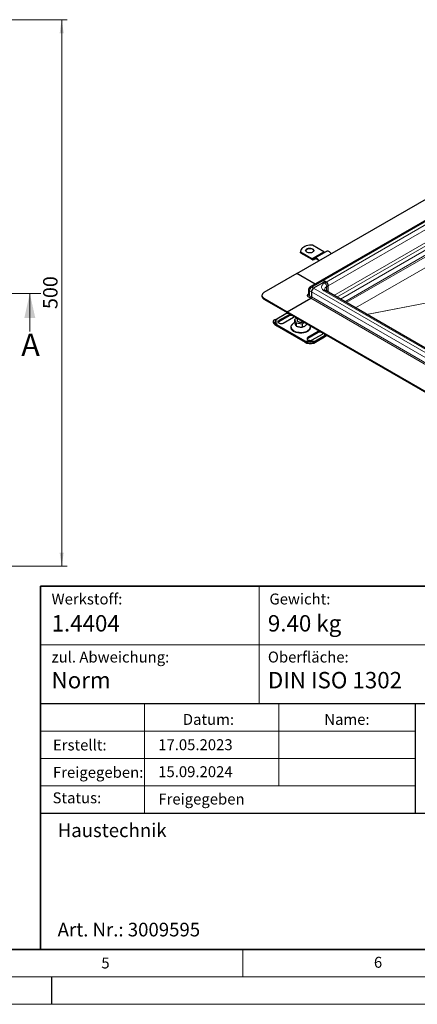
# Model space of a CAD drawing. Units: millimetres. Extents: x 0 to 420, y 0 to 297.
# Drawn here: x 224 to 297, y 0 to 180 of the extents above; entities that cross this region are included whole.
import ezdxf

# ---------------------------------------------------------------- set-up
doc = ezdxf.new("R2010")
doc.units = ezdxf.units.MM
doc.linetypes.add('CENTER', pattern=[10.16, 6.35, -1.27, 1.27, -1.27])
doc.styles.add('SLDTEXTSTYLE0', font='TXT', dxfattribs={"width": 0.605})
doc.dimstyles.new('SLDDIMSTYLE0', dxfattribs={"dimtxt": 2.568319, "dimasz": 2.5, "dimexe": 0, "dimexo": 0.0625, "dimgap": 0.64208, "dimtad": 1, "dimlfac": 5, "dimrnd": 1e-09, "dimzin": 12, "dimdsep": 46, "dimtxsty": 'SLDTEXTSTYLE0', "dimsah": 1, "dimcen": 0.09, "dimadec": 0, "dimazin": 3, "dimtfac": 1, "dimtdec": 3, "dimtofl": 0, "dimtmove": 0, "dimatfit": 3, "dimfxl": 0, "dimfrac": 2, "dimtolj": 1, "dimtzin": 12, "dimarcsym": 0})

# ---------------------------------------------------------------- blocks, each defined once
blk = doc.blocks.new('_D_1')
at = {"color": 7, "linetype": 'Continuous', "lineweight": 0}
for p, q in [((213.26, 180.16), (232.86, 180.16)), ((231.86, 180.16), (231.86, 80.16)), ((213.26, 80.16), (232.86, 80.16))]:
    blk.add_line(p, q, dxfattribs=at)
at = {"color": 7, "linetype": 'Continuous', "lineweight": 18}
for points in [[(231.86, 180.16), (231.48, 177.66), (232.23, 177.66)], [(231.86, 80.16), (232.23, 82.66), (231.48, 82.66)]]:
    blk.add_solid(points, dxfattribs=at)
at = {"color": 7, "linetype": 'Continuous', "lineweight": 18, "insert": (228.45, 127.22), "char_height": 2.646, "attachment_point": 1, "rotation": 90, "style": 'SLDTEXTSTYLE0'}
blk.add_mtext('500', dxfattribs=at)

msp = doc.modelspace()

# ---------------------------------------------------------------- linework, layer by layer
at = {"color": 7, "linetype": 'Continuous', "lineweight": 25}
for p, q in [((274.9379, 133.7112), (309.1, 153.4326)), ((313.6359, 152.2105), (279.4738, 132.4892)), ((279.8877, 137.6909), (277.8116, 138.8894)), ((275.5896, 137.7419), (275.5896, 137.6399)), ((275.6019, 137.5117), (275.5896, 137.6399)), ((275.6019, 137.5117), (275.6019, 137.6137)), ((277.6779, 136.4153), (275.6019, 137.6137)), ((275.6019, 137.5117), (277.6779, 136.3132)), ((278.1779, 136.5138), (280.3877, 137.7894)), ((278.1779, 136.5138), (277.9592, 136.3874)), ((278.0217, 136.2792), (278.244, 136.4075)), ((278.0217, 136.2792), (278.2404, 136.4055)), ((274.9379, 133.7112), (268.8833, 130.216)), ((278.2643, 131.7909), (274.9379, 133.7112)), ((279.4738, 132.4892), (277.3525, 131.2646)), ((280.1086, 132.2572), (277.9873, 131.0326)), ((279.7551, 132.4613), (280.1086, 132.2572)), ((280.2854, 132.1552), (279.7551, 132.4613)), ((280.2854, 132.1552), (280.1086, 132.2572)), ((277.0712, 130.7774), (277.0712, 129.8588)), ((277.5896, 130.3437), (277.5896, 129.4251)), ((320.032, 107.5632), (280.2573, 130.5247)), ((280.6831, 130.2788), (280.6831, 131.4663)), ((268.5172, 129.7057), (268.5172, 129.5526)), ((268.8833, 129.1954), (273.1701, 126.7207)), ((268.8833, 129.0423), (273.1701, 126.5676)), ((273.1701, 126.7207), (277.457, 129.1954)), ((277.457, 129.1954), (277.1034, 129.3995)), ((271.2487, 125.431), (272.9261, 126.3994)), ((273.5016, 126.1703), (271.6454, 125.0988)), ((272.9261, 126.3994), (273.1856, 126.5669)), ((273.1701, 126.7207), (273.1701, 126.5676)), ((315.8617, 102.0754), (273.1701, 126.7207)), ((273.1701, 126.5676), (315.8617, 101.9223)), ((270.6821, 125.1609), (270.5765, 124.9759)), ((270.7187, 124.5634), (270.8789, 124.4003)), ((270.8243, 125.2586), (270.9845, 125.2997)), ((270.9845, 124.5853), (270.8243, 124.7484)), ((270.8789, 124.4003), (270.9845, 124.5853)), ((270.8789, 124.4003), (271.2487, 124.1542)), ((270.9845, 125.2997), (271.2487, 125.431)), ((271.2487, 124.3584), (270.9845, 124.5853)), ((276.4616, 121.349), (271.2487, 124.3584)), ((271.2487, 124.3584), (271.2487, 124.1542)), ((273.5016, 125.9662), (271.6454, 124.8947)), ((272.4409, 124.6396), (274.2971, 125.7111)), ((274.9163, 125.5596), (274.5061, 125.3228)), ((274.5061, 125.3228), (274.8053, 124.678)), ((274.5061, 125.3228), (274.5061, 124.7446)), ((274.8053, 124.678), (275.9222, 124.5053)), ((274.8053, 124.678), (274.8053, 124.0998)), ((274.9979, 125.5125), (274.9979, 125.15)), ((275.9222, 124.5053), (276.3324, 124.7421)), ((275.9222, 124.5053), (275.9222, 123.9271)), ((276.7398, 124.5069), (276.7398, 124.3991)), ((271.2487, 124.1542), (276.4616, 121.1448)), ((278.8049, 123.1088), (276.9487, 122.0373)), ((278.8049, 122.9047), (276.9487, 121.8331)), ((277.7442, 121.578), (279.6004, 122.6496)), ((276.772, 121.2443), (276.4616, 121.349)), ((276.4616, 121.349), (276.4616, 121.1448)), ((276.4616, 121.1448), (276.772, 120.9983)), ((276.9487, 121.2128), (276.772, 121.2443)), ((276.772, 121.2443), (276.772, 120.9983)), ((276.772, 120.9983), (276.9487, 120.9668)), ((278.0094, 121.2443), (277.8326, 121.2128)), ((277.8326, 120.9668), (278.0094, 120.9983)), ((278.3197, 121.349), (278.0094, 121.2443)), ((278.0094, 120.9983), (278.0094, 121.2443)), ((278.0094, 120.9983), (278.3197, 121.1448)), ((279.9972, 122.3173), (278.3197, 121.349)), ((278.3197, 121.1448), (279.9972, 122.1132)), ((278.3197, 121.349), (278.3197, 121.1448)), ((280.2123, 122.5022), (279.9972, 122.3173)), ((279.9972, 122.1132), (280.3669, 122.3593)), ((279.9972, 122.1132), (279.9972, 122.3173)), ((280.3212, 122.4394), (280.3669, 122.3593)), ((280.3669, 122.3593), (280.4006, 122.3936)), ((410, 55), (228, 55)), ((296.6, 55), (296.6, 35)), ((228, 35), (410, 35))]:
    msp.add_line(p, q, dxfattribs=at)
at = {"color": 8, "linetype": 'Continuous', "lineweight": 18}
for p, q in [((279.7551, 132.4613), (313.9172, 152.1827)), ((314.4475, 151.8765), (280.2854, 132.1552)), ((280.6831, 131.4663), (314.8452, 151.1876)), ((281.688, 129.6988), (314.8452, 148.8401)), ((282.2183, 129.3926), (315.1104, 148.3808)), ((315.7733, 147.9981), (282.8813, 129.0099)), ((283.6768, 128.5506), (316.1711, 147.3092)), ((316.1711, 146.9428), (283.9397, 128.3989)), ((285.6287, 127.4238), (316.9779, 145.4603)), ((277.6779, 136.4153), (279.8877, 137.6909)), ((325.0379, 133.4927), (287.6912, 126.2332)), ((287.7158, 126.219), (325.0174, 133.4697)), ((279.7551, 132.4613), (277.6337, 131.2367)), ((279.976, 131.9766), (280.2854, 132.1552)), ((277.5896, 130.3437), (277.236, 130.5478)), ((277.236, 129.6292), (277.236, 130.5478)), ((320.2811, 105.6984), (277.5896, 130.3437)), ((277.6337, 131.2367), (277.9873, 131.0326)), ((320.6789, 106.3873), (277.9873, 131.0326)), ((319.7508, 107.5354), (279.976, 130.4968)), ((280.3738, 131.2877), (280.6831, 131.4663)), ((280.3738, 131.2877), (280.3738, 130.4574)), ((268.8833, 129.1954), (268.8833, 129.0423)), ((277.236, 129.6292), (277.5896, 129.4251)), ((277.457, 129.1954), (320.1485, 104.5501)), ((277.5896, 129.4251), (320.2811, 104.7798)), ((272.9261, 126.3994), (273.4616, 126.3994)), ((273.5016, 126.1703), (273.5016, 125.9662)), ((270.8243, 124.7484), (270.7187, 124.5634)), ((270.9845, 124.5853), (270.9845, 125.2997)), ((271.2487, 124.3584), (271.2487, 125.431)), ((271.6454, 124.8947), (271.6454, 125.0988)), ((278.8049, 123.1088), (278.8049, 122.9047)), ((279.9972, 122.6265), (279.9972, 122.3173)), ((278.3197, 121.349), (276.4616, 121.349)), ((278.0094, 121.2443), (276.772, 121.2443)), ((276.9487, 122.0373), (276.9487, 121.8331)), ((276.9487, 120.9668), (276.9487, 121.2128)), ((277.8326, 121.2128), (277.8326, 120.9668))]:
    msp.add_line(p, q, dxfattribs=at)
at = {"color": 7, "linetype": 'CENTER', "lineweight": 18}
msp.add_line((228.0175, 130.0904), (32.0847, 130.0904), dxfattribs=at)
at = {"color": 7, "linetype": 'Continuous', "lineweight": 18}
for p, q in [((226.0175, 123.0904), (226.0175, 130.0904)), ((268, 76.5), (268, 55)), ((228, 65.75), (310, 65.75)), ((228, 55), (410, 55)), ((410, 55), (228, 55)), ((247, 55), (247, 35)), ((271.6, 55), (271.6, 40)), ((228, 50), (296.6, 50)), ((296.6, 45), (228, 45)), ((228, 40), (296.6, 40)), ((265, 10), (265, 5)), ((15, 5), (415, 5)), ((0, 0), (420, 0))]:
    msp.add_line(p, q, dxfattribs=at)
at = {"color": 7, "linetype": 'Continuous', "lineweight": 35}
for p, q in [((228, 76.5), (228, 10)), ((228, 76.5), (410, 76.5)), ((20, 10), (415, 10))]:
    msp.add_line(p, q, dxfattribs=at)
msp.add_line((230, 5), (230, 0))
at = {"color": 7, "linetype": 'Continuous', "lineweight": 25, "flags": 128}
for points in [[(277.8116, 138.8894), (277.5132, 138.8957), (277.2165, 138.8763), (276.9281, 138.8315), (276.6545, 138.7625), (276.4017, 138.6708), (276.1753, 138.5583), (275.9805, 138.4277), (275.8216, 138.2818), (275.7021, 138.1238), (275.6247, 137.9573), (275.591, 137.786), (275.6019, 137.6137)], [(276.7499, 138.2267), (276.8984, 138.2932), (277.071, 138.3363), (277.2566, 138.3533), (277.4438, 138.3431), (277.6207, 138.3063), (277.7762, 138.2453), (277.9005, 138.1639), (277.9859, 138.0672), (278.0269, 137.9613), (278.021, 137.8528), (277.9685, 137.7486), (277.8728, 137.6552), (277.7399, 137.5784), (277.5781, 137.5232), (277.3975, 137.4929), (277.2096, 137.4895), (277.0261, 137.5132), (276.8586, 137.5624), (276.7176, 137.6342), (276.6119, 137.724), (276.5483, 137.8261), (276.5306, 137.9341), (276.56, 138.0413), (276.6346, 138.1409), (276.7499, 138.2267)], [(278.025, 137.8695), (277.9859, 137.9651), (277.9005, 138.0618), (277.7762, 138.1432), (277.6207, 138.2042), (277.4438, 138.241), (277.2566, 138.2512), (277.071, 138.2342), (276.8984, 138.1911), (276.7499, 138.1246)], [(281.2002, 137.3204), (281.1131, 137.4531), (281.0138, 137.5718), (280.906, 137.6717), (280.7939, 137.7492), (280.6818, 137.8012), (280.574, 137.8256), (280.4747, 137.8216), (280.3877, 137.7894)], [(278.9904, 136.0447), (278.9034, 136.1775), (278.8041, 136.2961), (278.6963, 136.3961), (278.5842, 136.4736), (278.4721, 136.5255), (278.3643, 136.55), (278.265, 136.546), (278.1779, 136.5138)], [(278.2404, 136.4055), (278.3141, 136.4328), (278.3982, 136.4362), (278.4894, 136.4155), (278.5842, 136.3715), (278.679, 136.306), (278.7702, 136.2214), (278.8543, 136.121), (278.9279, 136.0086)], [(268.8833, 130.216), (268.7278, 130.1066), (268.6123, 129.9819), (268.5412, 129.8465), (268.5172, 129.7057), (268.5412, 129.5649), (268.6123, 129.4296), (268.7278, 129.3048), (268.8833, 129.1954)], [(273.7222, 126.2489), (273.6298, 126.2257), (273.5016, 126.1703)], [(270.8243, 125.2586), (270.7539, 125.2308), (270.7015, 125.1883), (270.6693, 125.1329), (270.6584, 125.0667), (270.6693, 124.9921), (270.7015, 124.9122), (270.7539, 124.8299), (270.8243, 124.7484)], [(271.6454, 125.0988), (271.5495, 125.0248), (271.4935, 124.9382), (271.4821, 124.846), (271.5162, 124.7557), (271.5929, 124.6746), (271.7061, 124.6092), (271.8466, 124.5649), (272.0031, 124.5453), (272.1628, 124.5519), (272.3128, 124.5842), (272.4409, 124.6396)], [(271.6454, 124.8947), (271.5495, 124.8207), (271.5092, 124.7671)], [(274.2971, 125.7111), (274.393, 125.7851), (274.4332, 125.8384)], [(274.9979, 125.15), (275.007, 125.0887), (275.0585, 124.9951), (275.1518, 124.9129), (275.2801, 124.8483), (275.4338, 124.8061), (275.6016, 124.7894), (275.7709, 124.7995), (275.9292, 124.8355), (276.0649, 124.8949)], [(279.0255, 123.1874), (278.9331, 123.1642), (278.8049, 123.1088)], [(279.6004, 122.6496), (279.6963, 122.7236), (279.7365, 122.7769)], [(276.9487, 122.0373), (276.8528, 121.9633), (276.7968, 121.8767), (276.7854, 121.7845), (276.8195, 121.6942), (276.8962, 121.613), (277.0094, 121.5477), (277.1499, 121.5034), (277.3064, 121.4838), (277.4661, 121.4903), (277.6161, 121.5226), (277.7442, 121.578)], [(276.9487, 121.8331), (276.8528, 121.7591), (276.8125, 121.7056)]]:
    msp.add_lwpolyline(points, dxfattribs=at)
at = {"color": 8, "linetype": 'Continuous', "lineweight": 18, "flags": 128}
for points in [[(274.0025, 124.2655), (273.9453, 124.1514), (273.9064, 123.9932), (273.912, 123.8335), (273.9619, 123.6763), (274.0548, 123.5259), (274.1883, 123.3859), (274.359, 123.2602), (274.5624, 123.1518), (274.7933, 123.0637), (275.0456, 122.9982), (275.3129, 122.9568), (275.5883, 122.9408), (275.8645, 122.9504), (276.1345, 122.9855), (276.3912, 123.0452), (276.6281, 123.1278), (276.8389, 123.2313)], [(276.8389, 123.2313), (277.0182, 123.353), (277.1613, 123.4897), (277.2647, 123.6379), (277.3255, 123.7938), (277.3422, 123.9533), (277.3144, 124.1122), (277.2823, 124.1937)]]:
    msp.add_lwpolyline(points, dxfattribs=at)
at = {"color": 7, "linetype": 'Continuous', "lineweight": 25}
for centre, radius, start, end in [((276.9221, 137.7622), 0.4013, 115.414991, 164.487236), ((280.0524, 137.9209), 0.2829, 234.381827, 294.313952), ((277.8427, 136.6453), 0.2829, 234.381827, 294.313952), ((277.8793, 136.5943), 0.3458, 234.381827, 294.313952), ((279.5903, 132.2313), 0.2829, 54.382423, 114.307119), ((279.8196, 131.427), 0.8645, 2.605478, 57.394522), ((278.4531, 130.3044), 0.8645, 122.605478, 177.394522), ((269.1428, 129.615), 0.6287, 185.694799, 245.625342), ((277.3017, 129.4382), 0.2882, 302.605478, 357.394522), ((270.9307, 124.8672), 0.3705, 162.940347, 235.094926), ((273.9005, 125.1903), 0.8724, 78.427456, 117.206083), ((279.2038, 122.1288), 0.8724, 78.427456, 117.206083), ((277.3907, 124.1054), 2.9261, 261.313247, 278.686753), ((277.3907, 123.8594), 2.9261, 261.313247, 278.686753)]:
    msp.add_arc(centre, radius, start, end, dxfattribs=at)
at = {"color": 8, "linetype": 'Continuous', "lineweight": 18}
for centre, radius, start, end in [((279.5102, 131.2484), 0.8645, 2.605478, 57.394522), ((277.3528, 129.8869), 0.2829, 185.694799, 245.625342), ((277.3529, 130.8056), 0.2831, 185.797586, 245.616378), ((278.0996, 130.5085), 0.8645, 122.605478, 177.394522), ((277.4697, 131.0134), 0.2771, 53.693075, 115.113356), ((280.1408, 130.2669), 0.2829, 65.692881, 125.617577), ((280.6212, 130.7238), 0.6158, 113.687297, 175.085305), ((276.9481, 129.6423), 0.2882, 302.605478, 357.394522)]:
    msp.add_arc(centre, radius, start, end, dxfattribs=at)
for points, knots in [([(279.976, 130.4968), (279.902, 130.5444), (279.7496, 130.6423), (279.582, 130.8213), (279.4706, 131.0222), (279.4323, 131.2367), (279.4706, 131.4512), (279.582, 131.6521), (279.7496, 131.8312), (279.902, 131.9291), (279.976, 131.9766)], [0, 0, 0, 0, 0.11651603, 0.24001133, 0.36864081, 0.5, 0.63135919, 0.75998867, 0.88348397, 1, 1, 1, 1]), ([(274.3268, 124.6224), (274.252, 124.5743), (274.0978, 124.4753), (273.9283, 124.2943), (273.8156, 124.0911), (273.7769, 123.8742), (273.8158, 123.6573), (273.9277, 123.4538), (274.0998, 123.2742), (274.3195, 123.1218), (274.5836, 122.9949), (274.8946, 122.8956), (275.2473, 122.8309), (275.6229, 122.8085), (275.9986, 122.8309), (276.3512, 122.8956), (276.6622, 122.9949), (276.9263, 123.1218), (277.1461, 123.2742), (277.3178, 123.4537), (277.4311, 123.6575), (277.4648, 123.8735), (277.4506, 124.0343), (277.4039, 124.1154), (277.3969, 124.1275)], [0, 0, 0, 0, 0.04389443, 0.09041811, 0.13887597, 0.18836218, 0.23784838, 0.28630624, 0.33282993, 0.37672436, 0.42061878, 0.46714247, 0.51560033, 0.56508653, 0.61457274, 0.6630306, 0.70955428, 0.75344871, 0.79734314, 0.84386682, 0.89232468, 0.94181089, 0.99129709, 1, 1, 1, 1])]:
    msp.add_open_spline(points, degree=3, knots=knots, dxfattribs=at)
at = {"color": 7, "linetype": 'Continuous', "lineweight": 25}
for points, knots in [([(277.1034, 129.3995), (277.0438, 129.4422), (276.9521, 129.5077), (276.8947, 129.6171), (276.8781, 129.7057), (276.895, 129.7942), (276.9453, 129.8934), (277.0242, 129.9505), (277.0712, 129.9845)], [0, 0, 0, 0, 0.251731898, 0.387243591, 0.525631036, 0.664018481, 0.799530173, 1, 1, 1, 1]), ([(277.1466, 131.0587), (277.1251, 131.0134), (277.093, 130.9459), (277.073, 130.849), (277.0741, 130.8007), (277.0747, 130.7771)], [0, 0, 0, 0, 0.50881349, 0.75978328, 1, 1, 1, 1]), ([(277.3541, 131.261), (277.3402, 131.2543), (277.2971, 131.2333), (277.2225, 131.1676), (277.1753, 131.0998), (277.1466, 131.0587)], [0, 0, 0, 0, 0.15696471, 0.48876569, 1, 1, 1, 1]), ([(280.2585, 130.525), (280.2321, 130.5407), (280.1731, 130.5758), (280.1062, 130.6305), (280.0544, 130.6838), (280.0236, 130.728), (280.0101, 130.7595), (280.0074, 130.7706), (280.0081, 130.7764), (280.0083, 130.778)], [0, 0, 0, 0, 0.12016119, 0.26821531, 0.41774387, 0.57147836, 0.73588562, 0.92574133, 1, 1, 1, 1]), ([(274.5061, 124.7633), (274.47, 124.7408), (274.3679, 124.677), (274.2214, 124.5475), (274.0898, 124.4039), (274.0303, 124.3038), (274.0093, 124.2685)], [0, 0, 0, 0, 0.17935865, 0.50839274, 0.8265183, 1, 1, 1, 1]), ([(274.5061, 124.7446), (274.532, 124.6675), (274.5845, 124.5117), (274.6624, 124.3285), (274.7367, 124.1912), (274.7823, 124.1305), (274.8053, 124.0998)], [0, 0, 0, 0, 0.26461361, 0.53496576, 0.76535242, 1, 1, 1, 1]), ([(275.9222, 123.9271), (275.9931, 123.947), (276.1366, 123.9871), (276.3492, 124.0942), (276.5524, 124.2344), (276.6769, 124.3439), (276.7398, 124.3991)], [0, 0, 0, 0, 0.264613611, 0.534965761, 0.765352422, 1, 1, 1, 1]), ([(274.8053, 124.0998), (274.9023, 124.0638), (275.0982, 123.9908), (275.3886, 123.9303), (275.6662, 123.9102), (275.8363, 123.9214), (275.9222, 123.9271)], [0, 0, 0, 0, 0.26461361, 0.53496576, 0.76535242, 1, 1, 1, 1])]:
    msp.add_open_spline(points, degree=3, knots=knots, dxfattribs=at)
at = {"color": 7, "linetype": 'Continuous', "lineweight": 18}
msp.add_solid([(226.0175, 130.0904), (225.0175, 125.5904), (227.0175, 125.5904)], dxfattribs=at)

# ---------------------------------------------------------------- texts
at = {"color": 7, "linetype": 'Continuous', "insert": (224.4441, 122.7321), "char_height": 4.1093, "attachment_point": 1, "style": 'SLDTEXTSTYLE0'}
msp.add_mtext('A', dxfattribs=at)
at = {"color": 7, "linetype": 'Continuous', "lineweight": 18, "style": 'SLDTEXTSTYLE0'}
for s, insert, char_height, attachment_point in [('Werkstoff:', (230, 75.1611), 2, 1), ('Gewicht:', (269.898, 75.1611), 2, 1), ('1.4404', (230, 71.2122), 3, 1), ('9.40 kg', (269.6126, 71.2122), 3, 1), ('zul. Abweichung:', (230, 64.5423), 2, 1), ('Oberfläche:', (269.6126, 64.5423), 2, 1), ('Norm', (230, 60.8119), 3, 1), ('DIN ISO 1302', (269.6126, 60.8119), 3, 1), ('Datum:', (254.0355, 53.1295), 2, 1), ('Name:', (279.9349, 53.1361), 2, 1), ('Erstellt:', (230.2614, 48.4499), 2, 1), ('17.05.2023', (249.5285, 48.4989), 2, 1), ('Freigegeben:', (230.2614, 43.4434), 2, 1), ('15.09.2024', (249.5285, 43.5603), 2, 1), ('Status:', (230.1851, 38.7794), 2, 1), ('Freigegeben', (249.5568, 38.5582), 2, 1), ('Haustechnik', (231.116, 33.0905), 2.5, 1), ('Art. Nr.: 3009595', (231.1132, 14.9211), 2.5, 1), ('5', (239.875, 8.5638), 2, 2), ('6', (289.7886, 8.6885), 2, 2)]:
    msp.add_mtext(s, dxfattribs=dict(at, insert=insert, char_height=char_height, attachment_point=attachment_point))

# ---------------------------------------------------------------- dimensions: what is measured, and where the dimension line sits
at = {"color": 7, "linetype": 'Continuous', "lineweight": 18}
dim = msp.add_linear_dim(base=(231.8587, 80.1619), p1=(212.9587, 180.1619), p2=(212.9587, 80.1619), angle=90, dimstyle='SLDDIMSTYLE0', dxfattribs=at)
dim.commit()
dim.dimension.update_dxf_attribs({"geometry": '_D_1', "text_midpoint": (231.8587, 130.1619), "dimtype": 160})

doc.saveas('drawing.dxf')
